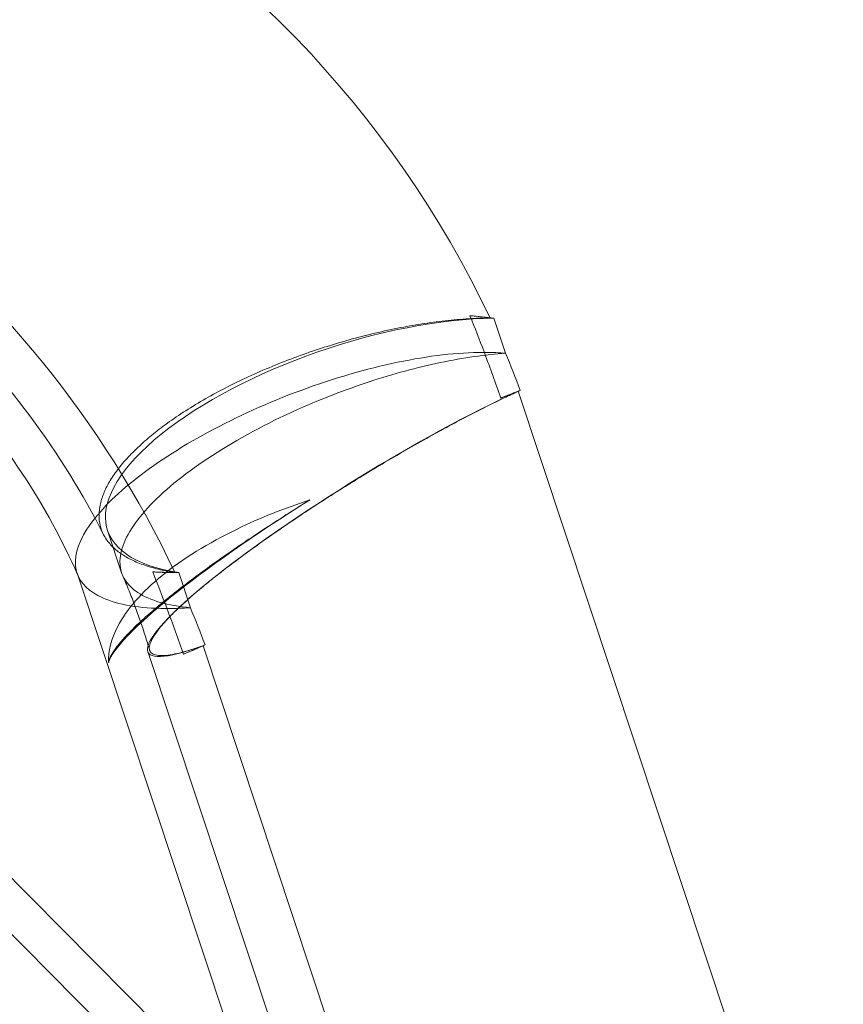
# Model space of a CAD drawing. Units: millimetres. Extents: x 0 to 13923, y 0 to 13845.
# Drawn here: x 1684 to 1724, y 6875 to 6923 of the extents above; entities that cross this region are included whole.
import ezdxf

# ---------------------------------------------------------------- set-up
doc = ezdxf.new("R2010")
doc.units = ezdxf.units.MM
doc.layers.add('CALIBAN_STREFA', color=251, linetype='Continuous', lineweight=18)

# ---------------------------------------------------------------- blocks, each defined once
blk = doc.blocks.new('A$C129a1716')
at = {"color": 0, "linetype": 'Continuous', "lineweight": 0}
for p, q in [((-11737.609, 5706.992), (-11737.038, 5705.271)), ((-11737.609, 5706.992), (-11737.038, 5705.271)), ((-11736.418, 5703.405), (-11712.579, 5631.585)), ((-11736.418, 5703.405), (-11712.579, 5631.585)), ((-11756.555, 5696.584), (-11755.864, 5694.5)), ((-11758.051, 5694.484), (-11748.966, 5667.113)), ((-11752.494, 5692.789), (-11753.066, 5694.51)), ((-11752.494, 5692.789), (-11753.066, 5694.51)), ((-11726.22, 5644.172), (-11773.906, 5692.268)), ((-11754.582, 5690.638), (-11734.124, 5629.004)), ((-11735.662, 5642.078), (-11751.875, 5690.924)), ((-11735.662, 5642.078), (-11751.875, 5690.924)), ((-11721.555, 5636.724), (-11772.257, 5687.862))]:
    blk.add_line(p, q, dxfattribs=at)
at = {"color": 0, "linetype": 'Continuous', "lineweight": 0, "extrusion": (0, 0, -1)}
for centre, major_axis, ratio, start_param, end_param in [((-11760.912, 5703.825), (21.047, -26.063), 0.638939, -2.212332, -1.203662), ((-11760.912, 5703.825), (21.047, -26.063), 0.638939, -2.212332, -1.203662), ((-11744.217, 5700.679), (-12.338, -4.095), 0.389424, -0.650972, 2.259337), ((-11744.217, 5700.679), (-12.338, -4.095), 0.389424, -0.650972, 2.259337), ((-11760.912, 5703.825), (21.047, -26.063), 0.638938, -1.203662, -1.203085), ((-11760.912, 5703.825), (21.047, -26.063), 0.638938, -1.203662, -1.203085), ((-11760.912, 5703.825), (21.047, -26.063), 0.638939, -1.143802, -1.081536), ((-11760.912, 5703.825), (21.047, -26.063), 0.638939, -1.143802, -1.081536), ((-11745.111, 5696.765), (-11.371, -6.984), 0.143534, -3.868041, -3.758921), ((-11745.111, 5696.765), (-11.371, -6.984), 0.143534, 2.415145, 2.524264), ((-11745.111, 5696.765), (-11.371, -6.984), 0.143534, 0.150356, 1.525295), ((-11745.111, 5696.765), (-11.371, -6.984), 0.143534, 0.150356, 1.525295), ((-11745.111, 5696.765), (-11.371, -6.984), 0.143534, -0.848613, -0.739494), ((-11745.111, 5696.765), (-11.371, -6.984), 0.143534, -0.848613, -0.739494)]:
    blk.add_ellipse(centre, major_axis=major_axis, ratio=ratio, start_param=start_param, end_param=end_param, dxfattribs=at)
at = {"color": 0, "linetype": 'Continuous', "lineweight": 0}
for centre, major_axis, ratio, start_param, end_param in [((-11776.368, 5691.343), (-21.047, 26.063), 0.638939, -1.938508, -0.482605), ((-11776.368, 5691.343), (-21.047, 26.063), 0.638939, -1.938508, -0.482605), ((-11746.457, 5700.822), (-12.338, -4.095), 0.389424, -2.490621, -2.364083), ((-11746.457, 5700.822), (-12.338, -4.095), 0.389424, -2.490621, -2.364083), ((-11743.183, 5697.564), (11.371, 6.984), 0.143534, 0.848613, 3.758921), ((-11743.183, 5697.564), (11.371, 6.984), 0.143534, 0.848613, 3.758921), ((-11746.457, 5700.822), (12.338, 4.095), 0.389424, -2.385874, -2.259337), ((-11746.457, 5700.822), (12.338, 4.095), 0.389424, -2.385874, -2.259337), ((-11776.368, 5691.343), (-21.047, 26.063), 0.638939, -2.060057, -1.997791), ((-11776.368, 5691.343), (-21.047, 26.063), 0.638939, -2.060057, -1.997791)]:
    blk.add_ellipse(centre, major_axis=major_axis, ratio=ratio, start_param=start_param, end_param=end_param, dxfattribs=at)
for points, knots in [([(-11756.754, 5696.38), (-11757.749, 5698.348), (-11758.974, 5700.326), (-11761.795, 5704.107), (-11763.397, 5705.907), (-11766.763, 5709.092), (-11768.527, 5710.478), (-11771.948, 5712.694), (-11773.606, 5713.536), (-11776.564, 5714.683), (-11777.872, 5715.003), (-11780.006, 5715.277), (-11780.816, 5715.229), (-11782.036, 5715.006), (-11782.27, 5714.849), (-11782.624, 5714.575), (-11782.82, 5714.406), (-11783.37, 5713.108), (-11783.656, 5712.003), (-11783.695, 5709.219), (-11783.557, 5707.75), (-11782.844, 5704.473), (-11782.267, 5702.664), (-11780.643, 5698.881), (-11779.58, 5696.904), (-11777.811, 5694.209), (-11777.265, 5693.437), (-11776.693, 5692.683)], [4.865175, 4.865175, 4.865175, 4.865175, 5.128667, 5.128667, 5.39652, 5.39652, 5.662636, 5.662636, 5.921367, 5.921367, 6.171209, 6.171209, 6.424424, 6.424424, 6.746901, 6.746901, 7.088744, 7.088744, 7.414924, 7.414924, 7.664445, 7.664445, 7.91626, 7.91626, 8.177037, 8.177037, 8.283601, 8.283601, 8.283601, 8.283601]), ([(-11758.028, 5694.415), (-11758.747, 5696.054), (-11759.662, 5697.739), (-11761.855, 5701.073), (-11763.147, 5702.718), (-11765.94, 5705.72), (-11767.442, 5707.076), (-11770.091, 5709.079), (-11771.233, 5709.82), (-11772.331, 5710.426)], [4.7857625, 4.7857625, 4.7857625, 4.7857625, 5.036992, 5.036992, 5.2982158, 5.2982158, 5.5599843, 5.5599843, 5.7569575, 5.7569575, 5.7569575, 5.7569575]), ([(-11738.083, 5705.316), (-11738.087, 5705.325), (-11738.09, 5705.335), (-11738.316, 5705.934), (-11738.545, 5706.523), (-11738.783, 5707.111)], [-0.032538, -0.032538, -0.032538, -0.032538, 0, 0, 2.019461, 2.019461, 2.019461, 2.019461]), ([(-11738.083, 5705.316), (-11738.087, 5705.325), (-11738.09, 5705.335), (-11738.316, 5705.934), (-11738.545, 5706.523), (-11738.783, 5707.111)], [-0.032538, -0.032538, -0.032538, -0.032538, 0, 0, 2.019461, 2.019461, 2.019461, 2.019461]), ([(-11738.783, 5707.111), (-11738.514, 5707.092), (-11738.243, 5707.065), (-11737.921, 5707.021), (-11737.863, 5707.013), (-11737.806, 5707.004)], [58.453312, 58.453312, 58.453312, 58.453312, 59.533982, 59.533982, 59.770821, 59.770821, 59.770821, 59.770821]), ([(-11738.783, 5707.111), (-11738.514, 5707.092), (-11738.243, 5707.065), (-11737.921, 5707.021), (-11737.863, 5707.013), (-11737.806, 5707.004)], [58.453312, 58.453312, 58.453312, 58.453312, 59.533982, 59.533982, 59.770821, 59.770821, 59.770821, 59.770821]), ([(-11737.806, 5707.004), (-11738.095, 5707.001), (-11738.394, 5706.992), (-11739.079, 5706.954), (-11739.467, 5706.922), (-11740.242, 5706.84), (-11740.63, 5706.789), (-11741.379, 5706.675), (-11741.777, 5706.607), (-11742.597, 5706.448), (-11743.019, 5706.357), (-11743.868, 5706.155), (-11744.294, 5706.045), (-11745.129, 5705.811), (-11745.538, 5705.688), (-11746.311, 5705.44), (-11746.712, 5705.304), (-11747.522, 5705.011), (-11747.932, 5704.853), (-11748.739, 5704.525), (-11749.135, 5704.354), (-11749.897, 5704.006), (-11750.262, 5703.83), (-11750.937, 5703.488), (-11751.279, 5703.306), (-11751.954, 5702.926), (-11752.287, 5702.728), (-11752.925, 5702.325), (-11753.23, 5702.12), (-11753.798, 5701.715), (-11754.062, 5701.515), (-11754.538, 5701.131), (-11754.773, 5700.928), (-11755.217, 5700.516), (-11755.426, 5700.305), (-11755.806, 5699.886), (-11755.977, 5699.677), (-11756.273, 5699.273), (-11756.399, 5699.077), (-11756.609, 5698.705), (-11756.701, 5698.512), (-11756.848, 5698.125), (-11756.903, 5697.932), (-11756.969, 5697.556), (-11756.98, 5697.373), (-11756.962, 5697.027), (-11756.932, 5696.864), (-11756.841, 5696.56), (-11756.775, 5696.407), (-11756.599, 5696.109), (-11756.488, 5695.964), (-11756.226, 5695.692), (-11756.075, 5695.564), (-11755.741, 5695.331), (-11755.558, 5695.226), (-11755.179, 5695.04), (-11754.965, 5694.951), (-11754.492, 5694.789), (-11754.234, 5694.716), (-11753.736, 5694.603), (-11753.503, 5694.559), (-11753.263, 5694.522)], [20.801341, 20.801341, 20.801341, 20.801341, 21.794171, 21.794171, 23.020019, 23.020019, 24.245867, 24.245867, 25.470879, 25.470879, 26.69589, 26.69589, 27.920902, 27.920902, 29.145913, 29.145913, 30.358475, 30.358475, 31.571038, 31.571038, 32.783601, 32.783601, 33.996163, 33.996163, 35.190066, 35.190066, 36.383969, 36.383969, 37.577872, 37.577872, 38.771774, 38.771774, 39.965677, 39.965677, 41.15958, 41.15958, 42.353483, 42.353483, 43.547386, 43.547386, 44.759948, 44.759948, 45.972511, 45.972511, 47.185073, 47.185073, 48.397636, 48.397636, 49.622647, 49.622647, 50.847659, 50.847659, 52.07267, 52.07267, 53.297681, 53.297681, 54.52353, 54.52353, 55.749378, 55.749378, 56.742208, 56.742208, 56.742208, 56.742208]), ([(-11737.806, 5707.004), (-11738.095, 5707.001), (-11738.394, 5706.992), (-11739.079, 5706.954), (-11739.467, 5706.922), (-11740.242, 5706.84), (-11740.63, 5706.789), (-11741.379, 5706.675), (-11741.777, 5706.607), (-11742.597, 5706.448), (-11743.019, 5706.357), (-11743.868, 5706.155), (-11744.294, 5706.045), (-11745.129, 5705.811), (-11745.538, 5705.688), (-11746.311, 5705.44), (-11746.712, 5705.304), (-11747.522, 5705.011), (-11747.932, 5704.853), (-11748.739, 5704.525), (-11749.135, 5704.354), (-11749.897, 5704.006), (-11750.262, 5703.83), (-11750.937, 5703.488), (-11751.279, 5703.306), (-11751.954, 5702.926), (-11752.287, 5702.728), (-11752.925, 5702.325), (-11753.23, 5702.12), (-11753.798, 5701.715), (-11754.062, 5701.515), (-11754.538, 5701.131), (-11754.773, 5700.928), (-11755.217, 5700.516), (-11755.426, 5700.305), (-11755.806, 5699.886), (-11755.977, 5699.677), (-11756.273, 5699.273), (-11756.399, 5699.077), (-11756.609, 5698.705), (-11756.701, 5698.512), (-11756.848, 5698.125), (-11756.903, 5697.932), (-11756.969, 5697.556), (-11756.98, 5697.373), (-11756.962, 5697.027), (-11756.932, 5696.864), (-11756.841, 5696.56), (-11756.775, 5696.407), (-11756.599, 5696.109), (-11756.488, 5695.964), (-11756.226, 5695.692), (-11756.075, 5695.564), (-11755.741, 5695.331), (-11755.558, 5695.226), (-11755.179, 5695.04), (-11754.965, 5694.951), (-11754.492, 5694.789), (-11754.234, 5694.716), (-11753.736, 5694.603), (-11753.503, 5694.559), (-11753.263, 5694.522)], [20.801341, 20.801341, 20.801341, 20.801341, 21.794171, 21.794171, 23.020019, 23.020019, 24.245867, 24.245867, 25.470879, 25.470879, 26.69589, 26.69589, 27.920902, 27.920902, 29.145913, 29.145913, 30.358475, 30.358475, 31.571038, 31.571038, 32.783601, 32.783601, 33.996163, 33.996163, 35.190066, 35.190066, 36.383969, 36.383969, 37.577872, 37.577872, 38.771774, 38.771774, 39.965677, 39.965677, 41.15958, 41.15958, 42.353483, 42.353483, 43.547386, 43.547386, 44.759948, 44.759948, 45.972511, 45.972511, 47.185073, 47.185073, 48.397636, 48.397636, 49.622647, 49.622647, 50.847659, 50.847659, 52.07267, 52.07267, 53.297681, 53.297681, 54.52353, 54.52353, 55.749378, 55.749378, 56.742208, 56.742208, 56.742208, 56.742208]), ([(-11758.051, 5694.484), (-11758.067, 5694.532), (-11758.081, 5694.582), (-11758.223, 5695.207), (-11758.044, 5695.887), (-11757.087, 5697.385), (-11756.318, 5698.189), (-11754.28, 5699.824), (-11753.028, 5700.639), (-11750.204, 5702.167), (-11748.658, 5702.864), (-11745.475, 5704.041), (-11743.869, 5704.508), (-11740.807, 5705.147), (-11739.381, 5705.313), (-11738.119, 5705.316), (-11738.101, 5705.316), (-11738.083, 5705.316)], [9.925548, 9.925548, 9.925548, 9.925548, 10.367171, 10.367171, 15.426655, 15.426655, 20.488756, 20.488756, 25.575686, 25.575686, 30.671221, 30.671221, 35.76113, 35.76113, 40.845556, 40.845556, 40.91951, 40.91951, 40.91951, 40.91951]), ([(-11758.051, 5694.484), (-11758.067, 5694.532), (-11758.081, 5694.582), (-11758.223, 5695.207), (-11758.044, 5695.887), (-11757.087, 5697.385), (-11756.318, 5698.189), (-11754.28, 5699.824), (-11753.028, 5700.639), (-11750.204, 5702.167), (-11748.658, 5702.864), (-11745.475, 5704.041), (-11743.869, 5704.508), (-11740.807, 5705.147), (-11739.381, 5705.313), (-11738.119, 5705.316), (-11738.101, 5705.316), (-11738.083, 5705.316)], [9.925548, 9.925548, 9.925548, 9.925548, 10.367171, 10.367171, 15.426655, 15.426655, 20.488756, 20.488756, 25.575686, 25.575686, 30.671221, 30.671221, 35.76113, 35.76113, 40.845556, 40.845556, 40.91951, 40.91951, 40.91951, 40.91951]), ([(-11752.494, 5692.789), (-11753.608, 5692.888), (-11754.486, 5693.141), (-11755.67, 5693.929), (-11755.965, 5694.457), (-11755.928, 5695.726), (-11755.596, 5696.454), (-11754.344, 5698.019), (-11753.438, 5698.84), (-11751.171, 5700.467), (-11749.832, 5701.258), (-11746.89, 5702.706), (-11745.314, 5703.349), (-11742.545, 5704.259), (-11741.373, 5704.576), (-11739.11, 5705.05), (-11738.031, 5705.204), (-11737.038, 5705.271)], [0, 0, 0, 0, 5.086425, 5.086425, 10.177738, 10.177738, 15.270031, 15.270031, 20.348926, 20.348926, 25.410512, 25.410512, 30.477606, 30.477606, 34.22288, 34.22288, 37.971688, 37.971688, 37.971688, 37.971688]), ([(-11752.494, 5692.789), (-11753.608, 5692.888), (-11754.486, 5693.141), (-11755.67, 5693.929), (-11755.965, 5694.457), (-11755.928, 5695.726), (-11755.596, 5696.454), (-11754.344, 5698.019), (-11753.438, 5698.84), (-11751.171, 5700.467), (-11749.832, 5701.258), (-11746.89, 5702.706), (-11745.314, 5703.349), (-11742.545, 5704.259), (-11741.373, 5704.576), (-11739.11, 5705.05), (-11738.031, 5705.204), (-11737.038, 5705.271)], [0, 0, 0, 0, 5.086425, 5.086425, 10.177738, 10.177738, 15.270031, 15.270031, 20.348926, 20.348926, 25.410512, 25.410512, 30.477606, 30.477606, 34.22288, 34.22288, 37.971688, 37.971688, 37.971688, 37.971688]), ([(-11738.083, 5705.316), (-11738.079, 5705.306), (-11738.076, 5705.297), (-11737.794, 5704.548), (-11737.529, 5703.809), (-11737.276, 5703.07)], [-0.032536, -0.032536, -0.032536, -0.032536, 0, 0, 2.533302, 2.533302, 2.533302, 2.533302]), ([(-11737.038, 5705.271), (-11737.351, 5705.299), (-11737.682, 5705.314), (-11738.047, 5705.316), (-11738.065, 5705.316), (-11738.083, 5705.316)], [39.414023, 39.414023, 39.414023, 39.414023, 40.848655, 40.848655, 40.922613, 40.922613, 40.922613, 40.922613]), ([(-11737.038, 5705.271), (-11737.351, 5705.299), (-11737.682, 5705.314), (-11738.047, 5705.316), (-11738.065, 5705.316), (-11738.083, 5705.316)], [39.414023, 39.414023, 39.414023, 39.414023, 40.848655, 40.848655, 40.922613, 40.922613, 40.922613, 40.922613]), ([(-11738.083, 5705.316), (-11738.079, 5705.306), (-11738.076, 5705.297), (-11737.794, 5704.548), (-11737.529, 5703.809), (-11737.276, 5703.07)], [-0.032536, -0.032536, -0.032536, -0.032536, 0, 0, 2.533302, 2.533302, 2.533302, 2.533302]), ([(-11751.778, 5690.964), (-11751.982, 5690.889), (-11752.178, 5690.822), (-11752.588, 5690.69), (-11752.796, 5690.63), (-11753.172, 5690.535), (-11753.339, 5690.501), (-11753.631, 5690.455), (-11753.768, 5690.441), (-11754.013, 5690.437), (-11754.12, 5690.447), (-11754.296, 5690.492), (-11754.365, 5690.527), (-11754.464, 5690.619), (-11754.493, 5690.676), (-11754.516, 5690.802), (-11754.513, 5690.877), (-11754.467, 5691.052), (-11754.426, 5691.152), (-11754.304, 5691.375), (-11754.224, 5691.497), (-11754.03, 5691.758), (-11753.916, 5691.896), (-11753.673, 5692.169), (-11753.535, 5692.316), (-11753.219, 5692.633), (-11753.042, 5692.803), (-11752.653, 5693.16), (-11752.442, 5693.346), (-11752, 5693.724), (-11751.768, 5693.916), (-11751.301, 5694.293), (-11751.045, 5694.495), (-11750.497, 5694.916), (-11750.206, 5695.136), (-11749.601, 5695.582), (-11749.287, 5695.809), (-11748.656, 5696.256), (-11748.339, 5696.477), (-11747.703, 5696.913), (-11747.355, 5697.148), (-11746.632, 5697.628), (-11746.258, 5697.872), (-11745.503, 5698.357), (-11745.122, 5698.598), (-11744.374, 5699.064), (-11744.006, 5699.29), (-11743.291, 5699.722), (-11742.91, 5699.949), (-11742.137, 5700.402), (-11741.745, 5700.628), (-11740.968, 5701.067), (-11740.584, 5701.281), (-11739.843, 5701.686), (-11739.486, 5701.877), (-11738.816, 5702.229), (-11738.471, 5702.406), (-11737.785, 5702.751), (-11737.444, 5702.919), (-11736.875, 5703.191), (-11736.642, 5703.299), (-11736.417, 5703.402)], [21.074303, 21.074303, 21.074303, 21.074303, 22.135954, 22.135954, 23.419906, 23.419906, 24.703859, 24.703859, 25.987481, 25.987481, 27.271102, 27.271102, 28.554724, 28.554724, 29.838346, 29.838346, 31.076833, 31.076833, 32.315321, 32.315321, 33.553808, 33.553808, 34.792296, 34.792296, 35.961763, 35.961763, 37.13123, 37.13123, 38.300698, 38.300698, 39.470165, 39.470165, 40.639632, 40.639632, 41.8091, 41.8091, 42.978567, 42.978567, 44.148035, 44.148035, 45.386522, 45.386522, 46.625009, 46.625009, 47.863497, 47.863497, 49.101984, 49.101984, 50.385606, 50.385606, 51.669228, 51.669228, 52.952849, 52.952849, 54.236471, 54.236471, 55.520424, 55.520424, 56.804376, 56.804376, 57.732755, 57.732755, 57.732755, 57.732755]), ([(-11751.778, 5690.964), (-11751.982, 5690.889), (-11752.178, 5690.822), (-11752.588, 5690.69), (-11752.796, 5690.63), (-11753.172, 5690.535), (-11753.339, 5690.501), (-11753.631, 5690.455), (-11753.768, 5690.441), (-11754.013, 5690.437), (-11754.12, 5690.447), (-11754.296, 5690.492), (-11754.365, 5690.527), (-11754.464, 5690.619), (-11754.493, 5690.676), (-11754.516, 5690.802), (-11754.513, 5690.877), (-11754.467, 5691.052), (-11754.426, 5691.152), (-11754.304, 5691.375), (-11754.224, 5691.497), (-11754.03, 5691.758), (-11753.916, 5691.896), (-11753.673, 5692.169), (-11753.535, 5692.316), (-11753.219, 5692.633), (-11753.042, 5692.803), (-11752.653, 5693.16), (-11752.442, 5693.346), (-11752, 5693.724), (-11751.768, 5693.916), (-11751.301, 5694.293), (-11751.045, 5694.495), (-11750.497, 5694.916), (-11750.206, 5695.136), (-11749.601, 5695.582), (-11749.287, 5695.809), (-11748.656, 5696.256), (-11748.339, 5696.477), (-11747.703, 5696.913), (-11747.355, 5697.148), (-11746.632, 5697.628), (-11746.258, 5697.872), (-11745.503, 5698.357), (-11745.122, 5698.598), (-11744.374, 5699.064), (-11744.006, 5699.29), (-11743.291, 5699.722), (-11742.91, 5699.949), (-11742.137, 5700.402), (-11741.745, 5700.628), (-11740.968, 5701.067), (-11740.584, 5701.281), (-11739.843, 5701.686), (-11739.486, 5701.877), (-11738.816, 5702.229), (-11738.471, 5702.406), (-11737.785, 5702.751), (-11737.444, 5702.919), (-11736.875, 5703.191), (-11736.642, 5703.299), (-11736.417, 5703.402)], [21.074303, 21.074303, 21.074303, 21.074303, 22.135954, 22.135954, 23.419906, 23.419906, 24.703859, 24.703859, 25.987481, 25.987481, 27.271102, 27.271102, 28.554724, 28.554724, 29.838346, 29.838346, 31.076833, 31.076833, 32.315321, 32.315321, 33.553808, 33.553808, 34.792296, 34.792296, 35.961763, 35.961763, 37.13123, 37.13123, 38.300698, 38.300698, 39.470165, 39.470165, 40.639632, 40.639632, 41.8091, 41.8091, 42.978567, 42.978567, 44.148035, 44.148035, 45.386522, 45.386522, 46.625009, 46.625009, 47.863497, 47.863497, 49.101984, 49.101984, 50.385606, 50.385606, 51.669228, 51.669228, 52.952849, 52.952849, 54.236471, 54.236471, 55.520424, 55.520424, 56.804376, 56.804376, 57.732755, 57.732755, 57.732755, 57.732755]), ([(-11736.321, 5703.446), (-11736.367, 5703.429), (-11736.412, 5703.412), (-11736.707, 5703.302), (-11736.965, 5703.199), (-11737.24, 5703.086), (-11737.258, 5703.078), (-11737.276, 5703.07)], [18.113062, 18.113062, 18.113062, 18.113062, 18.349691, 18.349691, 19.625334, 19.625334, 19.714339, 19.714339, 19.714339, 19.714339]), ([(-11736.321, 5703.446), (-11736.367, 5703.429), (-11736.412, 5703.412), (-11736.707, 5703.302), (-11736.965, 5703.199), (-11737.24, 5703.086), (-11737.258, 5703.078), (-11737.276, 5703.07)], [18.113062, 18.113062, 18.113062, 18.113062, 18.349691, 18.349691, 19.625334, 19.625334, 19.714339, 19.714339, 19.714339, 19.714339]), ([(-11746.629, 5698.078), (-11747.882, 5697.672), (-11749.088, 5697.19), (-11751.623, 5695.959), (-11752.869, 5695.185), (-11754.879, 5693.548), (-11755.621, 5692.701), (-11756.383, 5691.257), (-11756.533, 5690.66), (-11756.504, 5690.104)], [11.446462, 11.446462, 11.446462, 11.446462, 15.426655, 15.426655, 20.488756, 20.488756, 25.575686, 25.575686, 29.38705, 29.38705, 29.38705, 29.38705]), ([(-11746.629, 5698.078), (-11747.882, 5697.672), (-11749.088, 5697.19), (-11751.623, 5695.959), (-11752.869, 5695.185), (-11754.879, 5693.548), (-11755.621, 5692.701), (-11756.383, 5691.257), (-11756.533, 5690.66), (-11756.504, 5690.104)], [11.446462, 11.446462, 11.446462, 11.446462, 15.426655, 15.426655, 20.488756, 20.488756, 25.575686, 25.575686, 29.38705, 29.38705, 29.38705, 29.38705]), ([(-11746.629, 5698.078), (-11746.687, 5698.042), (-11746.745, 5698.006), (-11747.183, 5697.735), (-11747.569, 5697.491), (-11748.335, 5697.001), (-11748.715, 5696.754), (-11749.448, 5696.269), (-11749.802, 5696.031), (-11750.441, 5695.594), (-11750.757, 5695.375), (-11751.384, 5694.931), (-11751.696, 5694.707), (-11752.297, 5694.265), (-11752.587, 5694.047), (-11753.131, 5693.629), (-11753.384, 5693.429), (-11753.846, 5693.056), (-11754.075, 5692.866), (-11754.511, 5692.493), (-11754.718, 5692.309), (-11755.098, 5691.959), (-11755.272, 5691.792), (-11755.578, 5691.481), (-11755.712, 5691.337), (-11755.949, 5691.067), (-11756.06, 5690.929), (-11756.249, 5690.67), (-11756.326, 5690.548), (-11756.44, 5690.328), (-11756.478, 5690.229), (-11756.499, 5690.13), (-11756.502, 5690.117), (-11756.504, 5690.104)], [31.137277, 31.137277, 31.137277, 31.137277, 31.330057, 31.330057, 32.583873, 32.583873, 33.837689, 33.837689, 35.091505, 35.091505, 36.249174, 36.249174, 37.406843, 37.406843, 38.564512, 38.564512, 39.722181, 39.722181, 40.87985, 40.87985, 42.037519, 42.037519, 43.195188, 43.195188, 44.352857, 44.352857, 45.606673, 45.606673, 46.860489, 46.860489, 48.114305, 48.114305, 48.307085, 48.307085, 48.307085, 48.307085]), ([(-11746.629, 5698.078), (-11746.687, 5698.042), (-11746.745, 5698.006), (-11747.183, 5697.735), (-11747.569, 5697.491), (-11748.335, 5697.001), (-11748.715, 5696.754), (-11749.448, 5696.269), (-11749.802, 5696.031), (-11750.441, 5695.594), (-11750.757, 5695.375), (-11751.384, 5694.931), (-11751.696, 5694.707), (-11752.297, 5694.265), (-11752.587, 5694.047), (-11753.131, 5693.629), (-11753.384, 5693.429), (-11753.846, 5693.056), (-11754.075, 5692.866), (-11754.511, 5692.493), (-11754.718, 5692.309), (-11755.098, 5691.959), (-11755.272, 5691.792), (-11755.578, 5691.481), (-11755.712, 5691.337), (-11755.949, 5691.067), (-11756.06, 5690.929), (-11756.249, 5690.67), (-11756.326, 5690.548), (-11756.44, 5690.328), (-11756.478, 5690.229), (-11756.499, 5690.13), (-11756.502, 5690.117), (-11756.504, 5690.104)], [31.137277, 31.137277, 31.137277, 31.137277, 31.330057, 31.330057, 32.583873, 32.583873, 33.837689, 33.837689, 35.091505, 35.091505, 36.249174, 36.249174, 37.406843, 37.406843, 38.564512, 38.564512, 39.722181, 39.722181, 40.87985, 40.87985, 42.037519, 42.037519, 43.195188, 43.195188, 44.352857, 44.352857, 45.606673, 45.606673, 46.860489, 46.860489, 48.114305, 48.114305, 48.307085, 48.307085, 48.307085, 48.307085]), ([(-11753.644, 5692.75), (-11753.662, 5692.75), (-11753.68, 5692.75), (-11754.338, 5692.754), (-11754.923, 5692.8), (-11755.962, 5692.974), (-11756.414, 5693.102), (-11757.456, 5693.564), (-11757.882, 5693.974), (-11758.051, 5694.484)], [-0.073954, -0.073954, -0.073954, -0.073954, 0, 0, 2.644413, 2.644413, 5.284527, 5.284527, 9.925548, 9.925548, 9.925548, 9.925548]), ([(-11753.644, 5692.75), (-11753.662, 5692.75), (-11753.68, 5692.75), (-11754.338, 5692.754), (-11754.923, 5692.8), (-11755.962, 5692.974), (-11756.414, 5693.102), (-11757.456, 5693.564), (-11757.882, 5693.974), (-11758.051, 5694.484)], [-0.073954, -0.073954, -0.073954, -0.073954, 0, 0, 2.644413, 2.644413, 5.284527, 5.284527, 9.925548, 9.925548, 9.925548, 9.925548]), ([(-11754.343, 5694.547), (-11754.106, 5693.957), (-11753.876, 5693.368), (-11753.651, 5692.769), (-11753.647, 5692.76), (-11753.644, 5692.75)], [0, 0, 0, 0, 2.019402, 2.019402, 2.05194, 2.05194, 2.05194, 2.05194]), ([(-11753.263, 5694.522), (-11753.332, 5694.522), (-11753.4, 5694.522), (-11753.775, 5694.522), (-11754.069, 5694.531), (-11754.343, 5694.547)], [17.897611, 17.897611, 17.897611, 17.897611, 18.13445, 18.13445, 19.21512, 19.21512, 19.21512, 19.21512]), ([(-11754.343, 5694.547), (-11754.106, 5693.957), (-11753.876, 5693.368), (-11753.651, 5692.769), (-11753.647, 5692.76), (-11753.644, 5692.75)], [0, 0, 0, 0, 2.019402, 2.019402, 2.05194, 2.05194, 2.05194, 2.05194]), ([(-11753.263, 5694.522), (-11753.332, 5694.522), (-11753.4, 5694.522), (-11753.775, 5694.522), (-11754.069, 5694.531), (-11754.343, 5694.547)], [17.897611, 17.897611, 17.897611, 17.897611, 18.13445, 18.13445, 19.21512, 19.21512, 19.21512, 19.21512]), ([(-11754.498, 5690.708), (-11754.565, 5690.943), (-11754.637, 5691.181), (-11754.788, 5691.66), (-11754.868, 5691.901), (-11755.036, 5692.388), (-11755.123, 5692.633), (-11755.307, 5693.126), (-11755.403, 5693.373), (-11755.603, 5693.872), (-11755.707, 5694.122), (-11755.815, 5694.373)], [4.6050348, 4.6050348, 4.6050348, 4.6050348, 4.6390615, 4.6390615, 4.6730882, 4.6730882, 4.7071149, 4.7071149, 4.7411417, 4.7411417, 4.7751684, 4.7751684, 4.7751684, 4.7751684]), ([(-11753.644, 5692.75), (-11753.626, 5692.75), (-11753.608, 5692.75), (-11753.239, 5692.751), (-11752.873, 5692.764), (-11752.494, 5692.789)], [-0.073958, -0.073958, -0.073958, -0.073958, 0, 0, 1.434632, 1.434632, 1.434632, 1.434632]), ([(-11753.644, 5692.75), (-11753.626, 5692.75), (-11753.608, 5692.75), (-11753.239, 5692.751), (-11752.873, 5692.764), (-11752.494, 5692.789)], [-0.073958, -0.073958, -0.073958, -0.073958, 0, 0, 1.434632, 1.434632, 1.434632, 1.434632]), ([(-11752.836, 5690.505), (-11753.089, 5691.244), (-11753.355, 5691.982), (-11753.637, 5692.731), (-11753.64, 5692.741), (-11753.644, 5692.75)], [4.191747, 4.191747, 4.191747, 4.191747, 6.725053, 6.725053, 6.757589, 6.757589, 6.757589, 6.757589]), ([(-11752.836, 5690.505), (-11753.089, 5691.244), (-11753.355, 5691.982), (-11753.637, 5692.731), (-11753.64, 5692.741), (-11753.644, 5692.75)], [4.191747, 4.191747, 4.191747, 4.191747, 6.725053, 6.725053, 6.757589, 6.757589, 6.757589, 6.757589]), ([(-11752.836, 5690.505), (-11752.818, 5690.513), (-11752.8, 5690.52), (-11752.525, 5690.634), (-11752.245, 5690.755), (-11751.89, 5690.913), (-11751.834, 5690.938), (-11751.778, 5690.964)], [59.730023, 59.730023, 59.730023, 59.730023, 59.819028, 59.819028, 61.094671, 61.094671, 61.3313, 61.3313, 61.3313, 61.3313]), ([(-11752.836, 5690.505), (-11752.818, 5690.513), (-11752.8, 5690.52), (-11752.525, 5690.634), (-11752.245, 5690.755), (-11751.89, 5690.913), (-11751.834, 5690.938), (-11751.778, 5690.964)], [59.730023, 59.730023, 59.730023, 59.730023, 59.819028, 59.819028, 61.094671, 61.094671, 61.3313, 61.3313, 61.3313, 61.3313])]:
    blk.add_open_spline(points, degree=3, knots=knots, dxfattribs=at)
for points in [[(-11736.417, 5703.402), (-11736.385, 5703.417), (-11736.353, 5703.431), (-11736.321, 5703.446)], [(-11736.417, 5703.402), (-11736.385, 5703.417), (-11736.353, 5703.431), (-11736.321, 5703.446)], [(-11758, 5694.351), (-11758.009, 5694.372), (-11758.019, 5694.394), (-11758.028, 5694.415)]]:
    blk.add_open_spline(points, degree=3, dxfattribs=at)

msp = doc.modelspace()

# ---------------------------------------------------------------- linework, layer by layer
at = {"layer": 'CALIBAN_STREFA'}
msp.add_circle((7022.766, 6944.95), 6900, dxfattribs=at)

# ---------------------------------------------------------------- block references
msp.add_blockref('A$C129a1716', (13444.974, 1201.754))

doc.saveas('drawing.dxf')
